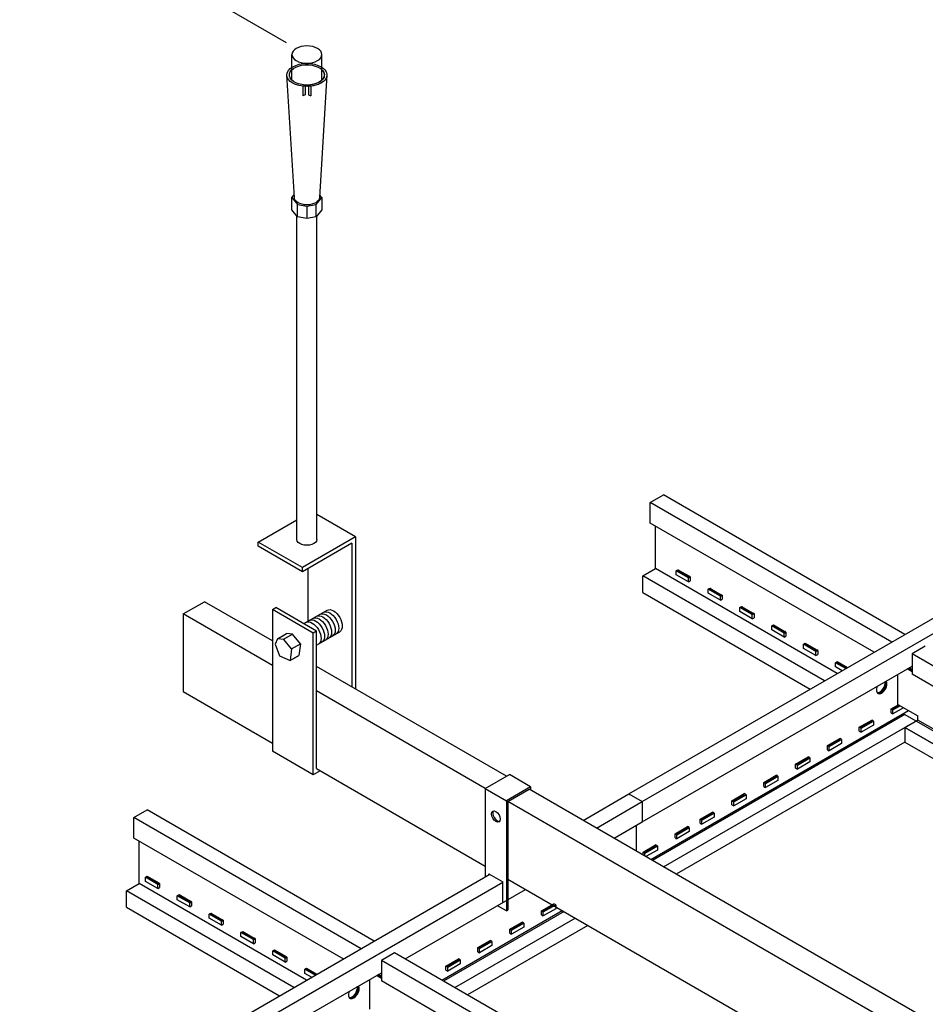
# Model space of a CAD drawing. Units: millimetres. Extents: x -2741 to 4250, y -13781 to 1601.
# Drawn here: x -990 to -547, y -10292 to -9810 of the extents above; entities that cross this region are included whole.
import ezdxf

# ---------------------------------------------------------------- set-up
doc = ezdxf.new("R2010")
doc.units = ezdxf.units.MM
doc.header["$LTSCALE"] = 1000
doc.layers.get('Defpoints').update_dxf_attribs({"color": 1})
for name, color, linetype in [('00铝单板', 3, 'Continuous'), ('01主龙骨', 190, 'Continuous'), ('02副龙骨', 134, 'Continuous'), ('03分格线', 8, 'Continuous'), ('04吊杆', 55, 'Continuous'), ('05吊件', 6, 'Continuous'), ('06紧固件', 3, 'Continuous'), ('dim', 4, 'Continuous')]:
    doc.layers.add(name, color=color, linetype=linetype)
doc.styles.get("Standard").update_dxf_attribs({"font": 'romans.shx', "width": 0.7})
doc.dimstyles.new('UNIT2X10', dxfattribs={"dimscale": 10, "dimtxt": 2.5, "dimasz": 2, "dimexe": 1.5, "dimexo": 1, "dimgap": 0.5, "dimtad": 1, "dimdec": 0, "dimdsep": 46, "dimtxsty": 'Standard', "dimcen": 0, "dimclrd": 256, "dimclre": 256, "dimclrt": 7, "dimadec": 1, "dimazin": 0, "dimtfac": 1, "dimtdec": 0, "dimtofl": 0, "dimtmove": 0, "dimatfit": 3, "dimfxl": 1, "dimarcsym": 0})

# ---------------------------------------------------------------- blocks, each defined once
blk = doc.blocks.new('*D212')
at = {"layer": 'Defpoints', "color": 0, "ltscale": 60, "transparency": 16777216}
for p in [(-388.78, -9493.56), (-330.02, -9527.49), (-849.63, -9827.49)]:
    blk.add_point(p, dxfattribs=at)
at = {"layer": 'dim', "lineweight": -2, "ltscale": 60, "transparency": 16777216}
for p, q in [((-340.02, -9521.71), (-403.78, -9484.9)), ((-891.08, -9783.56), (-406.1, -9503.56)), ((-859.63, -9821.71), (-923.4, -9784.9))]:
    blk.add_line(p, q, dxfattribs=at)
at = {"layer": 'dim', "ltscale": 60, "transparency": 16777216}
for points in [[(-407.77, -9500.67), (-404.44, -9506.45), (-388.78, -9493.56)], [(-892.74, -9780.67), (-889.41, -9786.45), (-908.4, -9793.56)]]:
    blk.add_solid(points, dxfattribs=at)
at = {"layer": 'dim', "color": 7, "ltscale": 60, "transparency": 16777216, "insert": (-648.26, -9622.28), "char_height": 25, "attachment_point": 5, "rotation": 30}
blk.add_mtext('\\Q-30;{\\fSimSun|b0|i0|c134|p6;≤\\Fromans.shx|c1;1200mm}', dxfattribs=at)

msp = doc.modelspace()

# ---------------------------------------------------------------- linework, layer by layer
at = {"layer": '00铝单板', "ltscale": 60}
for p, q in [((-556.84, -10150.41), (-680.46, -10221.79)), ((-556.84, -10150.41), (-330.98, -10280.81)), ((-675.01, -10224.94), (-556.84, -10156.71)), ((-556.84, -10156.71), (-336.43, -10283.96)), ((-556.84, -10156.71), (-556.84, -10163.91)), ((-556.84, -10163.91), (-668.77, -10228.54)), ((-556.84, -10163.91), (-342.67, -10287.56)), ((-723.76, -10246.79), (-782.7, -10280.81)), ((-777.24, -10283.96), (-718.31, -10249.94)), ((-712.07, -10253.54), (-771, -10287.56))]:
    msp.add_line(p, q, dxfattribs=at)
at = {"layer": '01主龙骨', "ltscale": 60}
for p, q in [((-910.12, -10101.19), (-899.73, -10095.19)), ((-866.52, -10114.37), (-899.73, -10095.19)), ((-866.52, -10126.37), (-910.12, -10101.19)), ((-910.12, -10101.19), (-910.12, -10139.19)), ((-751.91, -10180.54), (-844.87, -10126.87)), ((-910.12, -10139.19), (-866.52, -10164.37)), ((-762.3, -10186.54), (-844.87, -10138.87)), ((-844.87, -10176.87), (-762.3, -10224.54)), ((-492.1, -10330.54), (-740.82, -10186.94)), ((-502.49, -10336.54), (-751.22, -10192.94)), ((-751.22, -10230.94), (-502.49, -10374.54))]:
    msp.add_line(p, q, dxfattribs=at)
at = {"layer": '02副龙骨', "ltscale": 60}
for p, q in [((-691.95, -10189.22), (-240.48, -9928.56)), ((-685.46, -10192.97), (-234.11, -9932.39)), ((-685.46, -10202.97), (-553.37, -10126.71)), ((-681.28, -10221.31), (-555.11, -10148.47)), ((-563.6, -10147.6), (-560.1, -10145.58)), ((-563.6, -10149.6), (-563.6, -10147.6)), ((-562.74, -10148.1), (-563.6, -10147.6)), ((-563.6, -10149.6), (-562.74, -10150.1)), ((-562.74, -10147.6), (-563.17, -10147.35)), ((-562.74, -10147.6), (-559.67, -10145.83)), ((-562.74, -10148.1), (-559.24, -10146.08)), ((-557.51, -10147.08), (-562.74, -10150.1)), ((-562.74, -10150.1), (-562.74, -10148.1)), ((-579.19, -10156.6), (-573.13, -10153.1)), ((-578.33, -10156.6), (-573.13, -10153.6)), ((-578.33, -10157.1), (-572.26, -10153.6)), ((-573.56, -10153.35), (-573.13, -10153.6)), ((-572.26, -10153.6), (-573.13, -10153.1)), ((-572.26, -10153.6), (-572.26, -10155.6)), ((-558.23, -10157.52), (-550.56, -10153.09)), ((-579.19, -10158.6), (-579.19, -10156.6)), ((-578.33, -10157.1), (-579.19, -10156.6)), ((-579.19, -10158.6), (-578.33, -10159.1)), ((-578.33, -10156.6), (-578.76, -10156.35)), ((-572.26, -10155.6), (-578.33, -10159.1)), ((-578.33, -10159.1), (-578.33, -10157.1)), ((-594.78, -10165.6), (-588.72, -10162.1)), ((-593.91, -10165.6), (-588.72, -10162.6)), ((-593.91, -10166.1), (-587.85, -10162.6)), ((-589.15, -10162.35), (-588.72, -10162.6)), ((-587.85, -10162.6), (-588.72, -10162.1)), ((-587.85, -10162.6), (-587.85, -10164.6)), ((-594.78, -10167.6), (-594.78, -10165.6)), ((-593.91, -10166.1), (-594.78, -10165.6)), ((-594.78, -10167.6), (-593.91, -10168.1)), ((-593.91, -10165.6), (-594.35, -10165.35)), ((-587.85, -10164.6), (-593.91, -10168.1)), ((-593.91, -10168.1), (-593.91, -10166.1)), ((-610.37, -10174.6), (-604.31, -10171.1)), ((-609.5, -10174.6), (-604.31, -10171.6)), ((-609.5, -10175.1), (-603.44, -10171.6)), ((-603.44, -10173.6), (-609.5, -10177.1)), ((-604.74, -10171.35), (-604.31, -10171.6)), ((-603.44, -10171.6), (-604.31, -10171.1)), ((-603.44, -10171.6), (-603.44, -10173.6)), ((-610.37, -10176.6), (-610.37, -10174.6)), ((-609.5, -10175.1), (-610.37, -10174.6)), ((-610.37, -10176.6), (-609.5, -10177.1)), ((-609.5, -10174.6), (-609.94, -10174.35)), ((-609.5, -10177.1), (-609.5, -10175.1)), ((-625.96, -10183.6), (-619.89, -10180.1)), ((-625.09, -10183.6), (-625.52, -10183.35)), ((-625.09, -10183.6), (-619.89, -10180.6)), ((-625.09, -10184.1), (-619.03, -10180.6)), ((-619.03, -10182.6), (-625.09, -10186.1)), ((-620.33, -10180.35), (-619.89, -10180.6)), ((-619.03, -10180.6), (-619.89, -10180.1)), ((-619.03, -10180.6), (-619.03, -10182.6)), ((-625.96, -10185.6), (-625.96, -10183.6)), ((-625.09, -10184.1), (-625.96, -10183.6)), ((-625.96, -10185.6), (-625.09, -10186.1)), ((-625.09, -10186.1), (-625.09, -10184.1)), ((-714.41, -10202.19), (-691.95, -10189.22)), ((-707.91, -10205.94), (-685.46, -10192.97)), ((-691.95, -10189.22), (-685.46, -10192.97)), ((-691.95, -10189.22), (-691.52, -10189.47)), ((-691.95, -10189.22), (-685.46, -10192.97)), ((-691.95, -10189.22), (-691.52, -10189.47)), ((-685.46, -10192.97), (-685.46, -10202.97)), ((-685.46, -10192.97), (-685.46, -10193.47)), ((-685.46, -10192.97), (-685.46, -10202.97)), ((-685.46, -10192.97), (-685.46, -10193.47)), ((-641.55, -10192.6), (-635.48, -10189.1)), ((-641.55, -10194.6), (-641.55, -10192.6)), ((-640.68, -10193.1), (-641.55, -10192.6)), ((-640.68, -10192.6), (-641.11, -10192.35)), ((-640.68, -10192.6), (-635.48, -10189.6)), ((-640.68, -10193.1), (-634.62, -10189.6)), ((-634.62, -10191.6), (-640.68, -10195.1)), ((-640.68, -10195.1), (-640.68, -10193.1)), ((-635.92, -10189.35), (-635.48, -10189.6)), ((-634.62, -10189.6), (-635.48, -10189.1)), ((-634.62, -10189.6), (-634.62, -10191.6)), ((-641.55, -10194.6), (-640.68, -10195.1)), ((-657.13, -10201.6), (-651.07, -10198.1)), ((-657.13, -10203.6), (-657.13, -10201.6)), ((-656.27, -10202.1), (-657.13, -10201.6)), ((-656.27, -10201.6), (-656.7, -10201.35)), ((-656.27, -10201.6), (-651.07, -10198.6)), ((-656.27, -10202.1), (-650.21, -10198.6)), ((-650.21, -10200.6), (-656.27, -10204.1)), ((-656.27, -10204.1), (-656.27, -10202.1)), ((-651.5, -10198.35), (-651.07, -10198.6)), ((-650.21, -10198.6), (-651.07, -10198.1)), ((-650.21, -10198.6), (-650.21, -10200.6)), ((-699.25, -10210.94), (-685.46, -10202.97)), ((-688.27, -10217.28), (-688.27, -10204.6)), ((-669.4, -10208.69), (-663.34, -10205.19)), ((-668.53, -10208.69), (-663.34, -10205.69)), ((-668.53, -10209.19), (-662.47, -10205.69)), ((-663.77, -10205.44), (-663.34, -10205.69)), ((-662.47, -10205.69), (-663.34, -10205.19)), ((-662.47, -10205.69), (-662.47, -10207.69)), ((-657.13, -10203.6), (-656.27, -10204.1)), ((-669.4, -10210.69), (-669.4, -10208.69)), ((-668.53, -10209.19), (-669.4, -10208.69)), ((-669.4, -10210.69), (-668.53, -10211.19)), ((-668.53, -10208.69), (-668.97, -10208.44)), ((-662.47, -10207.69), (-668.53, -10211.19)), ((-668.53, -10211.19), (-668.53, -10209.19)), ((-684.99, -10217.69), (-678.93, -10214.19)), ((-684.12, -10217.69), (-678.93, -10214.69)), ((-684.12, -10218.19), (-678.06, -10214.69)), ((-678.06, -10216.69), (-683.68, -10219.93)), ((-679.36, -10214.44), (-678.93, -10214.69)), ((-678.06, -10214.69), (-678.93, -10214.19)), ((-678.06, -10214.69), (-678.06, -10216.69)), ((-684.99, -10219.18), (-684.99, -10217.69)), ((-684.12, -10218.19), (-684.99, -10217.69)), ((-684.12, -10217.69), (-684.56, -10217.44)), ((-684.12, -10219.68), (-684.12, -10218.19)), ((-990.23, -10361.44), (-760.09, -10228.56)), ((-983.74, -10365.19), (-753.73, -10232.39)), ((-801.49, -10269.96), (-742.56, -10235.94)), ((-734.77, -10246.43), (-728.71, -10242.93)), ((-733.9, -10246.43), (-728.71, -10243.43)), ((-733.9, -10246.93), (-727.84, -10243.43)), ((-727.84, -10245.43), (-733.9, -10248.93)), ((-729.14, -10243.18), (-728.71, -10243.43)), ((-727.84, -10243.43), (-728.71, -10242.93)), ((-727.84, -10243.43), (-727.84, -10245.43)), ((-783.52, -10280.34), (-724.59, -10246.31)), ((-734.77, -10248.43), (-734.77, -10246.43)), ((-733.9, -10246.93), (-734.77, -10246.43)), ((-734.77, -10248.43), (-733.9, -10248.93)), ((-733.9, -10246.43), (-734.34, -10246.18)), ((-733.9, -10248.93), (-733.9, -10246.93)), ((-750.36, -10255.43), (-744.3, -10251.93)), ((-750.36, -10257.43), (-750.36, -10255.43)), ((-749.49, -10255.93), (-750.36, -10255.43)), ((-749.49, -10255.43), (-749.92, -10255.18)), ((-749.49, -10255.43), (-744.3, -10252.43)), ((-749.49, -10255.93), (-743.43, -10252.43)), ((-743.43, -10254.43), (-749.49, -10257.93)), ((-744.73, -10252.18), (-744.3, -10252.43)), ((-743.43, -10252.43), (-744.3, -10251.93)), ((-743.43, -10252.43), (-743.43, -10254.43)), ((-750.36, -10257.43), (-749.49, -10257.93)), ((-749.49, -10257.93), (-749.49, -10255.93)), ((-765.95, -10264.43), (-759.88, -10260.93)), ((-765.95, -10266.43), (-765.95, -10264.43)), ((-765.08, -10264.93), (-765.95, -10264.43)), ((-765.08, -10264.43), (-765.51, -10264.18)), ((-765.08, -10264.43), (-759.88, -10261.43)), ((-765.08, -10264.93), (-759.02, -10261.43)), ((-759.02, -10263.43), (-765.08, -10266.93)), ((-765.08, -10266.93), (-765.08, -10264.93)), ((-760.32, -10261.18), (-759.88, -10261.43)), ((-759.02, -10261.43), (-759.88, -10260.93)), ((-759.02, -10261.43), (-759.02, -10263.43)), ((-781.53, -10273.43), (-775.47, -10269.93)), ((-775.91, -10270.18), (-775.47, -10270.43)), ((-774.61, -10270.43), (-775.47, -10269.93)), ((-765.95, -10266.43), (-765.08, -10266.93)), ((-781.53, -10275.43), (-781.53, -10273.43)), ((-780.67, -10273.93), (-781.53, -10273.43)), ((-780.67, -10273.43), (-781.1, -10273.18)), ((-780.67, -10273.43), (-775.47, -10270.43)), ((-780.67, -10273.93), (-774.61, -10270.43)), ((-774.61, -10272.43), (-780.67, -10275.93)), ((-780.67, -10275.93), (-780.67, -10273.93)), ((-774.61, -10270.43), (-774.61, -10272.43)), ((-983.74, -10375.19), (-813.18, -10276.71)), ((-781.53, -10275.43), (-780.67, -10275.93))]:
    msp.add_line(p, q, dxfattribs=at)
for centre, start_param, end_param in [((-568.23, -10136.86), 1.806588, 6.047393), ((-569.1, -10136.36), 3.379534, 5.687949), ((-568.67, -10136.61), 3.259718, 5.861434), ((-826.65, -10286.06), 1.806588, 6.047393), ((-827.52, -10285.56), 3.379534, 5.687949), ((-827.09, -10285.81), 3.259718, 5.861434)]:
    msp.add_ellipse(centre, major_axis=(1.84, 3.18), ratio=0.57735, start_param=start_param, end_param=end_param, dxfattribs=at)
at = {"layer": '03分格线', "ltscale": 60}
for p, q in [((-681.51, -10046.73), (-675.01, -10042.98)), ((-556.84, -10111.21), (-675.01, -10042.98)), ((-563.33, -10114.96), (-681.51, -10046.73)), ((-681.51, -10056.73), (-681.51, -10046.73)), ((-571.99, -10119.96), (-681.51, -10056.73)), ((-678.91, -10078.98), (-678.91, -10058.23)), ((-685.19, -10082.61), (-678.91, -10078.98)), ((-589.96, -10130.34), (-678.91, -10078.98)), ((-668.85, -10080.02), (-667.98, -10079.52)), ((-662.79, -10083.52), (-668.85, -10080.02)), ((-668.85, -10082.02), (-668.85, -10080.02)), ((-662.79, -10085.52), (-668.85, -10082.02)), ((-667.98, -10079.52), (-662.35, -10082.77)), ((-667.98, -10079.52), (-667.55, -10079.77)), ((-667.55, -10079.77), (-667.98, -10080.02)), ((-667.98, -10080.02), (-662.79, -10083.02)), ((-596.24, -10133.96), (-685.19, -10082.61)), ((-685.19, -10090.61), (-685.19, -10082.61)), ((-662.35, -10082.77), (-662.79, -10083.02)), ((-662.79, -10083.52), (-661.92, -10083.02)), ((-662.79, -10085.52), (-662.79, -10083.52)), ((-662.79, -10085.52), (-661.92, -10085.02)), ((-661.92, -10083.02), (-662.35, -10082.77)), ((-661.92, -10083.02), (-661.92, -10085.02)), ((-685.19, -10090.61), (-603.17, -10137.96)), ((-653.26, -10089.02), (-652.39, -10088.52)), ((-647.2, -10092.52), (-653.26, -10089.02)), ((-653.26, -10091.02), (-653.26, -10089.02)), ((-647.2, -10094.52), (-653.26, -10091.02)), ((-652.39, -10088.52), (-646.77, -10091.77)), ((-652.39, -10088.52), (-651.96, -10088.77)), ((-651.96, -10088.77), (-652.39, -10089.02)), ((-652.39, -10089.02), (-647.2, -10092.02)), ((-646.77, -10091.77), (-647.2, -10092.02)), ((-646.33, -10092.02), (-646.77, -10091.77)), ((-647.2, -10092.52), (-646.33, -10092.02)), ((-647.2, -10094.52), (-647.2, -10092.52)), ((-647.2, -10094.52), (-646.33, -10094.02)), ((-646.33, -10092.02), (-646.33, -10094.02)), ((-637.67, -10098.02), (-636.81, -10097.52)), ((-631.61, -10101.52), (-637.67, -10098.02)), ((-637.67, -10100.02), (-637.67, -10098.02)), ((-631.61, -10103.52), (-637.67, -10100.02)), ((-636.81, -10097.52), (-631.18, -10100.77)), ((-636.81, -10097.52), (-636.37, -10097.77)), ((-636.37, -10097.77), (-636.81, -10098.02)), ((-636.81, -10098.02), (-631.61, -10101.02)), ((-631.18, -10100.77), (-631.61, -10101.02)), ((-631.61, -10101.52), (-630.74, -10101.02)), ((-631.61, -10103.52), (-631.61, -10101.52)), ((-630.74, -10101.02), (-631.18, -10100.77)), ((-630.74, -10101.02), (-630.74, -10103.02)), ((-631.61, -10103.52), (-630.74, -10103.02)), ((-622.08, -10107.02), (-621.22, -10106.52)), ((-616.02, -10110.52), (-622.08, -10107.02)), ((-622.08, -10109.02), (-622.08, -10107.02)), ((-616.02, -10112.52), (-622.08, -10109.02)), ((-621.22, -10106.52), (-615.59, -10109.77)), ((-621.22, -10106.52), (-620.79, -10106.77)), ((-620.79, -10106.77), (-621.22, -10107.02)), ((-621.22, -10107.02), (-616.02, -10110.02)), ((-615.59, -10109.77), (-616.02, -10110.02)), ((-616.02, -10110.52), (-615.16, -10110.02)), ((-616.02, -10112.52), (-616.02, -10110.52)), ((-615.16, -10110.02), (-615.59, -10109.77)), ((-615.16, -10110.02), (-615.16, -10112.02)), ((-616.02, -10112.52), (-615.16, -10112.02)), ((-606.5, -10116.02), (-605.63, -10115.52)), ((-600.43, -10119.52), (-606.5, -10116.02)), ((-606.5, -10118.02), (-606.5, -10116.02)), ((-605.63, -10115.52), (-600, -10118.77)), ((-605.63, -10115.52), (-605.2, -10115.77)), ((-605.2, -10115.77), (-605.63, -10116.02)), ((-605.63, -10116.02), (-600.43, -10119.02)), ((-600.43, -10121.52), (-606.5, -10118.02)), ((-600, -10118.77), (-600.43, -10119.02)), ((-600.43, -10119.52), (-599.57, -10119.02)), ((-600.43, -10121.52), (-600.43, -10119.52)), ((-599.57, -10119.02), (-600, -10118.77)), ((-599.57, -10119.02), (-599.57, -10121.02)), ((-546.88, -10116.96), (-553.37, -10120.71)), ((-303.52, -10264.96), (-553.37, -10120.71)), ((-553.37, -10120.71), (-553.37, -10130.71)), ((-553.37, -10120.71), (-553.37, -10121.21)), ((-600.43, -10121.52), (-599.57, -10121.02)), ((-590.91, -10125.02), (-590.04, -10124.52)), ((-585.83, -10127.95), (-590.91, -10125.02)), ((-590.91, -10127.02), (-590.91, -10125.02)), ((-590.04, -10124.52), (-584.96, -10127.45)), ((-590.04, -10124.52), (-589.61, -10124.77)), ((-589.61, -10124.77), (-590.04, -10125.02)), ((-590.04, -10125.02), (-585.4, -10127.7)), ((-587.56, -10128.95), (-590.91, -10127.02)), ((-553.37, -10129.46), (-555.75, -10128.09)), ((-553.37, -10128.96), (-555.32, -10127.84)), ((-553.37, -10128.46), (-554.89, -10127.59)), ((-560.39, -10145.42), (-560.39, -10130.77)), ((-312.18, -10269.96), (-553.37, -10130.71)), ((-560.39, -10145.42), (-550.56, -10151.1)), ((-550.56, -10153.09), (-556.84, -10156.71)), ((-550.56, -10153.09), (-550.56, -10151.1)), ((-330.15, -10280.34), (-550.56, -10153.09)), ((-336.43, -10283.96), (-556.84, -10156.71)), ((-934.27, -10200.8), (-927.78, -10197.05)), ((-816.64, -10261.21), (-927.78, -10197.05)), ((-823.14, -10264.96), (-934.27, -10200.8)), ((-934.27, -10210.8), (-934.27, -10200.8)), ((-831.8, -10269.96), (-934.27, -10210.8)), ((-931.67, -10233.05), (-931.67, -10212.3)), ((-928.66, -10230.02), (-927.79, -10229.52)), ((-922.59, -10233.52), (-928.66, -10230.02)), ((-928.66, -10232.02), (-928.66, -10230.02)), ((-927.79, -10229.52), (-922.16, -10232.77)), ((-927.79, -10229.52), (-927.36, -10229.77)), ((-927.36, -10229.77), (-927.79, -10230.02)), ((-927.79, -10230.02), (-922.59, -10233.02)), ((-937.95, -10236.68), (-931.67, -10233.05)), ((-849.77, -10280.34), (-931.67, -10233.05)), ((-922.59, -10235.52), (-928.66, -10232.02)), ((-922.16, -10232.77), (-922.59, -10233.02)), ((-922.59, -10233.52), (-921.73, -10233.02)), ((-922.59, -10235.52), (-922.59, -10233.52)), ((-922.59, -10235.52), (-921.73, -10235.02)), ((-921.73, -10233.02), (-922.16, -10232.77)), ((-921.73, -10233.02), (-921.73, -10235.02)), ((-856.05, -10283.96), (-937.95, -10236.68)), ((-937.95, -10244.68), (-937.95, -10236.68)), ((-913.07, -10239.02), (-912.2, -10238.52)), ((-907.01, -10242.52), (-913.07, -10239.02)), ((-913.07, -10241.02), (-913.07, -10239.02)), ((-907.01, -10244.52), (-913.07, -10241.02)), ((-912.2, -10238.52), (-906.57, -10241.77)), ((-912.2, -10238.52), (-911.77, -10238.77)), ((-911.77, -10238.77), (-912.2, -10239.02)), ((-912.2, -10239.02), (-907.01, -10242.02)), ((-937.95, -10244.68), (-862.98, -10287.96)), ((-906.57, -10241.77), (-907.01, -10242.02)), ((-907.01, -10242.52), (-906.14, -10242.02)), ((-907.01, -10244.52), (-907.01, -10242.52)), ((-907.01, -10244.52), (-906.14, -10244.02)), ((-906.14, -10242.02), (-906.57, -10241.77)), ((-906.14, -10242.02), (-906.14, -10244.02)), ((-897.48, -10248.02), (-896.61, -10247.52)), ((-891.42, -10251.52), (-897.48, -10248.02)), ((-897.48, -10250.02), (-897.48, -10248.02)), ((-891.42, -10253.52), (-897.48, -10250.02)), ((-896.61, -10247.52), (-890.98, -10250.77)), ((-896.61, -10247.52), (-896.18, -10247.77)), ((-896.18, -10247.77), (-896.61, -10248.02)), ((-896.61, -10248.02), (-891.42, -10251.02)), ((-890.98, -10250.77), (-891.42, -10251.02)), ((-890.55, -10251.02), (-890.98, -10250.77)), ((-891.42, -10251.52), (-890.55, -10251.02)), ((-891.42, -10253.52), (-891.42, -10251.52)), ((-891.42, -10253.52), (-890.55, -10253.02)), ((-890.55, -10251.02), (-890.55, -10253.02)), ((-881.89, -10257.02), (-881.03, -10256.52)), ((-875.83, -10260.52), (-881.89, -10257.02)), ((-881.89, -10259.02), (-881.89, -10257.02)), ((-875.83, -10262.52), (-881.89, -10259.02)), ((-881.03, -10256.52), (-875.4, -10259.77)), ((-881.03, -10256.52), (-880.59, -10256.77)), ((-880.59, -10256.77), (-881.03, -10257.02)), ((-881.03, -10257.02), (-875.83, -10260.02)), ((-875.4, -10259.77), (-875.83, -10260.02)), ((-875.83, -10260.52), (-874.96, -10260.02)), ((-875.83, -10262.52), (-875.83, -10260.52)), ((-874.96, -10260.02), (-875.4, -10259.77)), ((-874.96, -10260.02), (-874.96, -10262.02)), ((-875.83, -10262.52), (-874.96, -10262.02)), ((-866.3, -10266.02), (-865.44, -10265.52)), ((-860.24, -10269.52), (-866.3, -10266.02)), ((-866.3, -10268.02), (-866.3, -10266.02)), ((-860.24, -10271.52), (-866.3, -10268.02)), ((-865.44, -10265.52), (-859.81, -10268.77)), ((-865.44, -10265.52), (-865, -10265.77)), ((-865, -10265.77), (-865.44, -10266.02)), ((-865.44, -10266.02), (-860.24, -10269.02)), ((-859.81, -10268.77), (-860.24, -10269.02)), ((-860.24, -10269.52), (-859.38, -10269.02)), ((-860.24, -10271.52), (-860.24, -10269.52)), ((-859.38, -10269.02), (-859.81, -10268.77)), ((-859.38, -10269.02), (-859.38, -10271.02)), ((-806.68, -10266.96), (-813.18, -10270.71)), ((-556.84, -10411.21), (-806.68, -10266.96)), ((-860.24, -10271.52), (-859.38, -10271.02)), ((-850.71, -10275.02), (-849.85, -10274.52)), ((-845.64, -10277.95), (-850.71, -10275.02)), ((-850.71, -10277.02), (-850.71, -10275.02)), ((-849.85, -10274.52), (-844.77, -10277.45)), ((-849.85, -10274.52), (-849.42, -10274.77)), ((-849.42, -10274.77), (-849.85, -10275.02)), ((-849.85, -10275.02), (-845.2, -10277.7)), ((-563.33, -10414.96), (-813.18, -10270.71)), ((-813.18, -10270.71), (-813.18, -10280.71)), ((-813.18, -10270.71), (-813.18, -10271.21)), ((-847.37, -10278.95), (-850.71, -10277.02)), ((-813.18, -10279.46), (-815.56, -10278.09)), ((-813.18, -10278.96), (-815.13, -10277.84)), ((-813.18, -10278.46), (-814.7, -10277.59)), ((-818.81, -10294.62), (-818.81, -10279.96)), ((-571.99, -10419.96), (-813.18, -10280.71))]:
    msp.add_line(p, q, dxfattribs=at)
at = {"layer": '04吊杆', "ltscale": 60}
for p, q in [((-856.98, -9840.04), (-856.98, -9827.49)), ((-842.29, -9840.04), (-842.29, -9827.49)), ((-855.76, -9897.49), (-859.43, -9837.49)), ((-839.84, -9837.49), (-843.51, -9897.49)), ((-850.46, -9842.41), (-851.54, -9843.04)), ((-851.54, -9843.04), (-851.54, -9847.76)), ((-850.46, -9842.41), (-850.46, -9847.14)), ((-848.81, -9842.41), (-848.81, -9847.14)), ((-848.81, -9842.41), (-847.73, -9843.04)), ((-847.73, -9843.04), (-847.73, -9847.76)), ((-850.46, -9847.14), (-851.54, -9847.76)), ((-848.81, -9847.14), (-847.73, -9847.76)), ((-856.98, -9897.49), (-855.84, -9896.14)), ((-856.98, -9897.49), (-854.15, -9900.83)), ((-856.98, -9903.49), (-856.98, -9897.49)), ((-845.12, -9900.83), (-842.29, -9897.49)), ((-842.29, -9897.49), (-843.43, -9896.14)), ((-842.29, -9897.49), (-842.29, -9903.49)), ((-854.15, -9906.83), (-856.98, -9903.49)), ((-854.15, -9906.83), (-854.15, -9900.83)), ((-854.15, -9900.83), (-849.63, -9901.73)), ((-849.63, -9901.73), (-845.12, -9900.83)), ((-849.63, -9901.73), (-849.63, -9907.73)), ((-845.12, -9906.83), (-845.12, -9900.83)), ((-842.29, -9903.49), (-845.12, -9906.83)), ((-854.53, -10064.78), (-854.53, -9906.38)), ((-849.63, -9907.73), (-854.15, -9906.83)), ((-845.12, -9906.83), (-849.63, -9907.73)), ((-844.74, -10064.78), (-844.74, -9906.38))]:
    msp.add_line(p, q, dxfattribs=at)
at = {"layer": '04吊杆', "ltscale": 60, "extrusion": (0, 0, -1)}
msp.add_ellipse((-849.63, -9827.49), major_axis=(7.35, 0), ratio=0.57735, dxfattribs=at)
for centre, major_axis, start_param, end_param in [((-849.63, -9837.49), (9.8, 0), 1.766366, 8.049551), ((-849.63, -9837.49), (8.57, 0), 1.667308, 7.950493), ((-849.63, -9837.49), (8.57, 0), -0.5411, 1.474285), ((-849.63, -9837.49), (-9.8, 0), 2.418858, 4.516819), ((-849.63, -9897.49), (-6.12, 0), 3.141593, 6.283185), ((-849.63, -10064.78), (4.9, 0), 0, 3.141593)]:
    msp.add_ellipse(centre, major_axis=major_axis, ratio=0.57735, start_param=start_param, end_param=end_param, dxfattribs=at)
at = {"layer": '05吊件', "ltscale": 60}
for p, q in [((-825.82, -10063.53), (-844.74, -10052.61)), ((-873.45, -10066.03), (-854.53, -10055.11)), ((-873.45, -10068.03), (-873.45, -10066.03)), ((-851.8, -10078.53), (-873.45, -10066.03)), ((-825.82, -10063.53), (-851.8, -10078.53)), ((-827.55, -10066.53), (-851.8, -10080.53)), ((-827.55, -10066.53), (-827.55, -10136.87)), ((-825.82, -10063.53), (-825.82, -10137.87)), ((-851.8, -10080.53), (-873.45, -10068.03)), ((-851.8, -10080.53), (-851.8, -10078.53)), ((-849.2, -10079.03), (-849.2, -10104.81)), ((-866.52, -10099.03), (-864.79, -10098.03)), ((-866.52, -10099.03), (-866.52, -10168.37)), ((-846.6, -10110.53), (-866.52, -10099.03)), ((-844.87, -10109.53), (-864.79, -10098.03)), ((-844.87, -10109.53), (-846.6, -10110.53)), ((-846.6, -10179.87), (-846.6, -10110.53)), ((-844.87, -10176.87), (-844.87, -10109.53)), ((-846.6, -10179.87), (-866.52, -10168.37)), ((-843.14, -10177.87), (-846.6, -10179.87)), ((-762.3, -10186.54), (-750.52, -10179.74)), ((-740.13, -10185.74), (-750.52, -10179.74)), ((-762.3, -10186.54), (-762.3, -10229.84)), ((-762.3, -10186.54), (-751.91, -10192.54)), ((-740.13, -10185.74), (-751.91, -10192.54)), ((-751.22, -10192.94), (-740.82, -10186.94)), ((-740.13, -10185.74), (-740.13, -10187.34)), ((-751.91, -10192.54), (-751.91, -10246.44)), ((-751.22, -10192.94), (-751.22, -10246.04)), ((-760.48, -10228.79), (-760.48, -10228.34)), ((-760.48, -10228.34), (-753.73, -10232.24)), ((-753.73, -10242.39), (-753.73, -10232.24)), ((-756.24, -10243.94), (-756.24, -10243.84)), ((-751.91, -10246.44), (-756.24, -10243.94)), ((-751.91, -10246.44), (-751.22, -10246.04))]:
    msp.add_line(p, q, dxfattribs=at)
msp.add_ellipse((-757.11, -10200.29), major_axis=(1.53, -2.65), ratio=0.57735, dxfattribs=at)
msp.add_ellipse((-756.41, -10199.89), major_axis=(-1.53, 2.65), ratio=0.57735, start_param=0.228251, end_param=2.913342, dxfattribs=at)
at = {"layer": '06紧固件', "ltscale": 60}
for p, q in [((-851.12, -10105.92), (-839.71, -10099.33)), ((-863.96, -10113.33), (-859.63, -10110.83)), ((-861.79, -10112.08), (-859.63, -10110.83)), ((-861.01, -10113.57), (-856.68, -10111.07)), ((-856.68, -10111.07), (-859.63, -10110.83)), ((-852.83, -10115.76), (-856.68, -10111.07)), ((-844.87, -10116.46), (-833.58, -10109.94)), ((-863.96, -10113.33), (-865.22, -10116)), ((-865.22, -10116), (-863.09, -10121.68)), ((-860.89, -10113.64), (-863.96, -10113.33)), ((-857.16, -10118.26), (-860.89, -10113.64)), ((-857.16, -10118.26), (-852.83, -10115.76)), ((-852.83, -10115.76), (-853.5, -10121.44)), ((-857.16, -10118.26), (-857.83, -10123.94)), ((-863.09, -10121.68), (-857.83, -10123.94)), ((-857.83, -10123.94), (-853.5, -10121.44)), ((-855.67, -10122.69), (-853.5, -10121.44))]:
    msp.add_line(p, q, dxfattribs=at)
at = {"layer": '06紧固件', "ltscale": 60, "extrusion": (0, 0, -1)}
for centre in [(-841.84, -10107.64), (-840.11, -10106.64), (-838.38, -10105.64), (-836.64, -10104.64), (-847.04, -10110.64), (-845.3, -10109.64), (-843.57, -10108.64)]:
    msp.add_ellipse(centre, major_axis=(3.06, -5.3), ratio=0.57735, start_param=3.141593, end_param=6.283185, dxfattribs=at)

# ---------------------------------------------------------------- dimensions: what is measured, and where the dimension line sits
at = {"layer": 'dim', "ltscale": 60}
dim = msp.add_linear_dim(base=(-388.78, -9493.56), p1=(-849.63, -9827.49), p2=(-330.02, -9527.49), angle=30, text='\\Q-30;{\\fSimSun|b0|i0|c134|p6;≤\\Fromans.shx|c1;1200mm}', dimstyle='UNIT2X10', dxfattribs=at)
dim.commit()
dim.dimension.update_dxf_attribs({"geometry": '*D212', "text_midpoint": (-639.13, -9638.1), "dimtype": 161})

doc.saveas('drawing.dxf')
